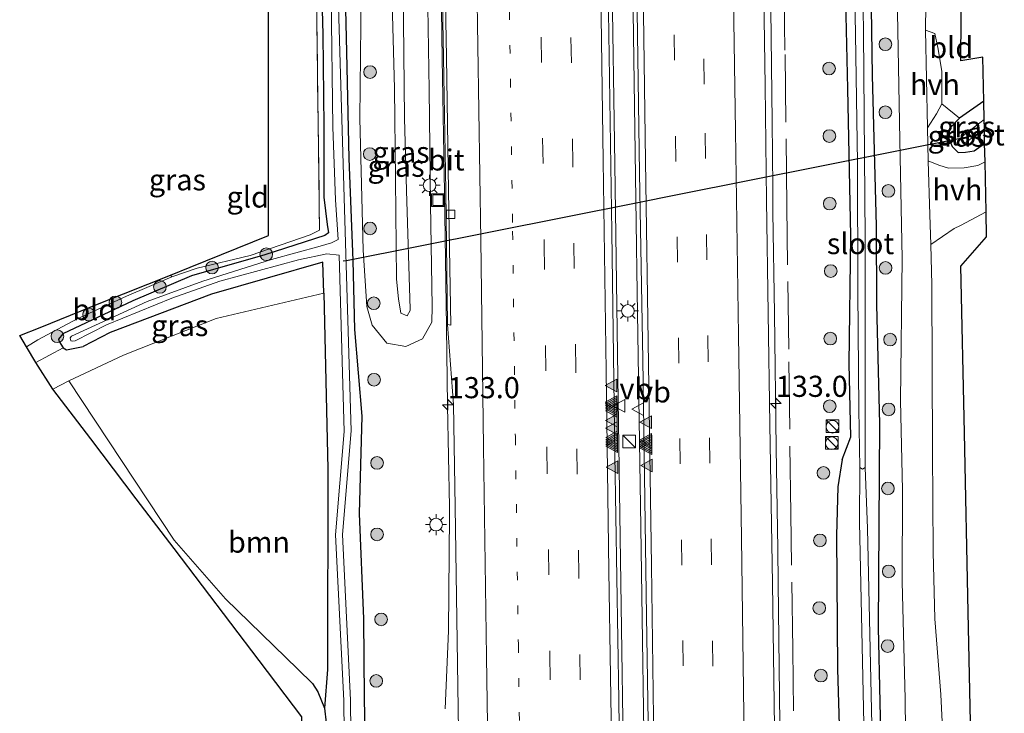
# Model space of a CAD drawing. Units: metres. Extents: x 152434 to 154845, y 393749 to 400001.
# Drawn here: x 152797 to 152914, y 397578 to 397660 of the extents above; entities that cross this region are included whole.
import ezdxf
from ezdxf.enums import TextEntityAlignment as Align

# ---------------------------------------------------------------- set-up
doc = ezdxf.new("R2010")
doc.units = ezdxf.units.M
for name, pattern in [('IE-TERREINAFSCHEIDING', [10, 8, -2]), ('VW-1-3_STREEP', [4, 1, -3]), ('VW-3-9_STREEP', [12, 3, -9])]:
    doc.linetypes.add(name, pattern=pattern)
doc.layers.get('0').update_dxf_attribs({"lineweight": 25})
for name, color, linetype, lineweight in [('B-ME-AM-KILOMETR-S-B1', 7, 'Continuous', 18), ('B-ME-BV-GELEIDECONSTRUCTIE-GELEIDERAIL-L-B1', 213, 'BV-GELEIDERAIL', 18), ('B-ME-GR-BOOM-GV-B6', 93, 'Continuous', 18), ('B-ME-GR-BOOM-S-B1', 93, 'Continuous', 18), ('B-ME-GW-KRUINLIJN-L-B1', 93, 'Continuous', 18), ('B-ME-GW-TEENLIJN-L-B1', 93, 'Continuous', 18), ('B-ME-IE-GRASLAND-GV-B6', 93, 'Continuous', 18), ('B-ME-IE-GRONDWERKLIJN-GROND_INGERICHT-GV-B6', 253, 'Continuous', 18), ('B-ME-IE-INRICHTINGSELEMENT-S-B1', 253, 'Continuous', 18), ('B-ME-IE-MEUBILAIR_WEGMEUBILAIR-LICHTMAST-S-B1', 8, 'Continuous', 18), ('B-ME-IE-TERREINAFSCHEIDING-RASTERHEKWERK-L-B1', 8, 'IE-TERREINAFSCHEIDING', 18), ('B-ME-OG-WATER-GV-B6', 153, 'Continuous', 18), ('B-ME-VH-VERH_SOORT-BITUMEN-GV-B6', 8, 'IE-TERREINAFSCHEIDING-NATUURLIJK-HOUTWAL', 18), ('B-ME-VH-VERH_SOORT-HALF_VERHARDING-GV-B6', 8, 'IE-TERREINAFSCHEIDING-NATUURLIJK-HOUTWAL', 18), ('B-ME-VV-KOLK-S-B1', 8, 'Continuous', 18), ('B-ME-VW-MARKERING-13STREEP-045-L-B1', 255, 'VW-1-3_STREEP', 18), ('B-ME-VW-MARKERING-39STREEP-015-L-B1', 255, 'VW-3-9_STREEP', 18), ('B-ME-VW-MARKERING-STREEP-015-L-B1', 7, 'Continuous', 18), ('B-ME-VW-MARKERING-VLAKMARK-S-B1', 7, 'Continuous', 18), ('B-ME-VW-MEUBILAIR_WEGMEUBILAIR-VERKEERSBORD-S-B1', 8, 'Continuous', 18)]:
    doc.layers.add(name, color=color, linetype=linetype, lineweight=lineweight)
for name, color, linetype in [('B-ME-GW-INSTEEKWATERGANG-L-B1', 10, 'Continuous'), ('B-ME-KG-KADASTRAAL-OPNAMEDTMGRENS-L-B1', 10, 'Continuous'), ('B-ME-KW-DUIKER-L-B1', 10, 'Continuous')]:
    doc.layers.add(name, color=color, linetype=linetype)
doc.styles.add('NLCS-ISO', font='NLCS-ISO.TTF')
doc.linetypes.add('BV-GELEIDERAIL', pattern='A,10,-3,[108,NLCS.SHX,S=1,R=0,X=0,Y=0],-3', length=16)
doc.linetypes.add('IE-TERREINAFSCHEIDING-NATUURLIJK-HOUTWAL', pattern='A,7,-1.5,[67,NLCS.SHX,S=0.75,R=45,X=0,Y=0],-1.5,7,-1.5,[70,NLCS.SHX,S=0.75,R=0,X=0,Y=0],-1.5', length=20)

# ---------------------------------------------------------------- blocks, each defined once
blk = doc.blocks.new('hecto')
for p, q in [((0, 0.625), (-0.625, 0)), ((0, -0.625), (0, 0.625)), ((-0.625, 0), (0.625, 0)), ((0.625, 0), (0, -0.625))]:
    blk.add_line(p, q)
blk = doc.blocks.new('verfsymbol')
for color in [252, 253]:
    blk.add_hatch(color=color).paths.add_polyline_path([(0.75, -0.625), (0, 0.75), (-0.75, -0.625)])
blk.add_lwpolyline([(0.75, -0.625), (0, 0.75), (-0.75, -0.625)], close=True)
blk = doc.blocks.new('boom')
h = blk.add_hatch(color=256)
edge = h.paths.add_edge_path()
edge.add_arc((0, 0), 0.75, 0, 360)
blk.add_circle((0, 0), 0.75)
blk = doc.blocks.new('kast')
blk.add_line((-0.75, -0.75), (0.75, 0.75))
blk.add_lwpolyline([(-0.75, 0.75), (0.75, 0.75), (0.75, -0.75), (-0.75, -0.75)], close=True)
blk = doc.blocks.new('dtb')
blk.add_circle((0, 0), 0.75)
blk = doc.blocks.new('lantaarnpaal')
for p, q in [((0, 0.75), (0, 1.25)), ((-0.75, 0), (-1.25, 0)), ((-0.88, 0.88), (-0.53, 0.53)), ((0.53, 0.53), (0.88, 0.88)), ((0.75, 0), (1.25, 0)), ((-0.53, -0.53), (-0.88, -0.88)), ((0, -0.75), (0, -1.25)), ((0.53, -0.53), (0.88, -0.88))]:
    blk.add_line(p, q)
blk.add_circle((0, 0), 0.75)
blk = doc.blocks.new('kolk')
blk.add_lwpolyline([(-0.5, -0.5), (0.5, -0.5), (0.5, 0.5), (-0.5, 0.5)], close=True)
blk = doc.blocks.new('put')
for p, q in [((0.75, 0.75), (-0.75, 0.75)), ((-0.75, 0.75), (-0.75, -0.75)), ((0.75, -0.75), (0.75, 0.75)), ((-0.75, -0.75), (0.75, -0.75))]:
    blk.add_line(p, q)
blk.add_lwpolyline([(-0.625, 0.625), (0.625, 0.625), (0.625, -0.625), (-0.625, -0.625)], close=True)
blk = doc.blocks.new('verkeersbord')
for p, q in [((0, 0.75), (-0.75, -0.625)), ((0.75, -0.625), (0, 0.75)), ((-0.75, -0.625), (0.75, -0.625))]:
    blk.add_line(p, q)

msp = doc.modelspace()

# ---------------------------------------------------------------- linework, layer by layer
at = {"layer": 'B-ME-BV-GELEIDECONSTRUCTIE-GELEIDERAIL-L-B1'}
for points in [[(152892.5597, 397297.2657, 10.5254), (152891.731, 397321.826, 10.528), (152891.049, 397349.797, 10.541), (152890.41, 397381.72, 10.547), (152890.2781, 397390.7557, 10.5486), (152890.2203, 397394.7165, 10.5493), (152890.001, 397409.743, 10.552), (152889.499, 397437.738, 10.547), (152889.064, 397465.671, 10.557), (152888.636, 397493.661, 10.592), (152888.286, 397517.641, 10.548), (152887.733, 397549.641, 10.536), (152887.419, 397573.617, 10.552), (152887.149, 397593.618, 10.54), (152887.1115, 397597.6126, 10.5251), (152886.94, 397609.5642, 10.5336), (152886.7489, 397625.5549, 10.5285), (152886.5464, 397637.5637, 10.5426), (152886.5184, 397640.4115, 10.5344), (152886.4795, 397644.3737, 10.5231), (152886.4413, 397648.2615, 10.5119), (152886.2838, 397661.5895, 10.518), (152886.1935, 397668.5271, 10.5221)], [(152876.391, 397295.509, 10.801), (152876.325, 397297.146, 10.805), (152875.938, 397311.016, 10.901), (152875.31, 397333.939, 10.887), (152874.617, 397361.284, 10.887), (152874.114, 397385.224, 10.901), (152873.688, 397411.391, 10.914), (152873.297, 397436.621, 10.942), (152872.961, 397458.104, 10.846), (152872.587, 397483.731, 10.832), (152872.27, 397504.27, 10.887), (152871.964, 397526.536, 10.873), (152871.913, 397529.72, 10.874), (152871.411, 397564.724, 10.914), (152871.404, 397565.235, 10.915), (152870.886, 397600.231, 10.969), (152870.422, 397630.668, 10.914), (152870.38, 397633.517, 10.906), (152869.895, 397666.842, 10.81)], [(152874.533, 397295.307, 10.627), (152874.46, 397296.944, 10.627), (152873.846, 397312.264, 10.599), (152873.266, 397326.356, 10.64), (152872.865, 397337.935, 10.627), (152872.404, 397350.98, 10.681), (152872.13, 397364.202, 10.722), (152871.751, 397381.856, 10.695), (152871.454, 397400.389, 10.722), (152871.062, 397423.402, 10.749), (152870.725, 397446.058, 10.763), (152870.386, 397467.369, 10.749), (152870.084, 397490.439, 10.736), (152869.693, 397515.097, 10.749), (152869.242, 397545.853, 10.749), (152868.894, 397569.361, 10.763), (152868.526, 397593.642, 10.777), (152868.182, 397618.005, 10.79), (152867.792, 397643.248, 10.818), (152867.456, 397666.59, 10.818)], [(152847.684, 397578.678, 9.54), (152848.082, 397587.947, 9.907), (152848.209, 397601.6552, 10.4074), (152848.218, 397602.629, 10.443), (152847.983, 397614.632, 10.454), (152847.876, 397623.905, 10.427), (152847.631, 397639.908, 10.471), (152847.361, 397655.718, 10.477), (152847.2125, 397664.4976, 10.4814)]]:
    msp.add_polyline3d(points, dxfattribs=at)
at = {"layer": 'B-ME-GR-BOOM-GV-B6'}
msp.add_polyline3d([(152833.753, 397583.345, 9.561), (152833.403, 397578.758, 9.91), (152832.627, 397580.716, 9.855), (152831.988, 397581.676, 9.855), (152830.24, 397583.405, 9.855), (152821.654, 397591.715, 9.585), (152815.599, 397598.686, 9.567), (152803.105, 397617.562, 9.327), (152809.569, 397620.606, 9.31), (152820.581, 397624.931, 9.31), (152833.307, 397627.939, 9.3), (152833.787, 397607.117, 9.307), (152833.753, 397583.345, 9.561)], dxfattribs=at)
at = {"layer": 'B-ME-GW-INSTEEKWATERGANG-L-B1'}
for p, q in [((152911.528, 397650.711, 9.527), (152908.668, 397648.665, 9.527)), ((152801.978, 397622.212, 9.323), (152802.42, 397621.474, 9.252)), ((152833.753, 397583.345, 9.561), (152833.403, 397578.758, 9.91))]:
    msp.add_line(p, q, dxfattribs=at)
for points in [[(152894.7376, 397608.2335, 9.3655), (152895.7659, 397610.9272, 9.2284), (152895.5805, 397619.5801, 9.1964), (152895.761, 397634.7246, 9.0245), (152895.4379, 397652.1412, 9.0655), (152895.0584, 397667.8466, 9.1306), (152895.02, 397669.4396, 9.1373)], [(152904.096, 397378.122, 9.593), (152903.936, 397379.842, 9.64), (152902.916, 397389.949, 9.64), (152901.729, 397406.87, 9.818), (152901.381, 397420.938, 9.913), (152901.124, 397436.249, 9.981), (152901.339, 397451.721, 9.818), (152901.09, 397466.654, 9.804), (152900.802, 397484.049, 9.818), (152900.681, 397497.318, 9.79), (152900.665, 397509.746, 9.804), (152900.669, 397522.127, 9.831), (152900.315, 397535.357, 9.886), (152900.113, 397546.104, 9.899), (152899.466, 397570.64, 9.667), (152899.068, 397588.324, 9.695), (152899.207, 397612.453, 9.681), (152898.84, 397626.551, 9.777), (152898.799, 397635.923, 9.654), (152898.357, 397653.729, 9.217), (152898.104, 397669.758, 9.24)], [(152838.326, 397569.127, 9.2), (152838.157, 397580.004, 9.187), (152838.071, 397589.356, 9.268), (152837.541, 397601.855, 9.309), (152837.874, 397613.37, 9.214), (152836.994, 397623.65, 9.159), (152836.796, 397631.805, 9.118), (152836.325, 397643.899, 9.146), (152836.053, 397656.504, 9.159), (152835.886, 397663.327, 9.136)], [(152833.093, 397663.038, 9.334), (152833.225, 397658.578, 9.268), (152833.313, 397647.708, 9.296), (152833.331, 397639.313, 9.323), (152833.734, 397636.098, 9.091), (152833.869, 397635.116, 9.091), (152833.461, 397634.789, 9.091), (152826.353, 397632.472, 9.091), (152817.646, 397630.019, 9.05), (152810.673, 397627.021, 9.105), (152802.386, 397623.141, 9.323), (152801.869, 397622.501, 9.323), (152801.978, 397622.212, 9.323)], [(152908.668, 397648.665, 9.527), (152907.484, 397647.449, 9.527), (152907.404, 397646.255, 9.527), (152907.773, 397645.313, 9.527), (152908.51, 397644.616, 9.527), (152909.377, 397644.645, 9.486), (152910.385, 397644.83, 9.568), (152911.63, 397645.698, 9.551)], [(152833.307, 397627.939, 9.3), (152833.222, 397631.63, 9.17), (152819.995, 397627.844, 9.243), (152807.994, 397623.304, 9.25), (152804.807, 397621.631, 9.252)], [(152833.307, 397627.939, 9.3), (152833.787, 397607.117, 9.307), (152833.753, 397583.345, 9.561)], [(152802.42, 397621.474, 9.252), (152802.825, 397621.232, 9.252), (152804.807, 397621.631, 9.252)], [(152894.7376, 397608.2335, 9.3655), (152894.236, 397604.983, 9.441), (152894.094, 397599.215, 9.427), (152894.214, 397583.377, 9.441), (152894.912, 397559.471, 9.39), (152895.902, 397550.285, 9.337), (152896.67, 397538.047, 9.353), (152896.91, 397520.358, 9.376), (152897.588, 397491.549, 9.425), (152898.018, 397465.992, 9.432), (152897.646, 397437.038, 9.535), (152897.85, 397409.788, 9.494), (152899.008, 397380.949, 9.321), (152900.073, 397349.159, 9.28), (152903.308, 397316.835, 9.016), (152903.7382, 397298.4805, 9.0504)], [(152830.24, 397583.405, 9.855), (152831.988, 397581.676, 9.855), (152832.627, 397580.716, 9.855), (152833.403, 397578.758, 9.91)], [(152833.403, 397578.758, 9.91), (152833.616, 397577.041, 9.91), (152833.99, 397566.913, 9.978), (152834.369, 397552.849, 9.992), (152834.692, 397541.561, 10.006), (152834.753, 397530.056, 10.006), (152834.992, 397517.02, 9.965), (152835.135, 397503.088, 9.937), (152835.378, 397492.709, 9.937), (152835.48, 397482.014, 9.965), (152835.662, 397469.21, 9.937), (152835.801, 397456.369, 9.814), (152836.078, 397444.617, 9.787), (152836.393, 397431.906, 9.773), (152836.82, 397419.332, 9.705), (152836.542, 397411.492, 9.678), (152836.751, 397408.936, 9.573)]]:
    msp.add_polyline3d(points, dxfattribs=at)
at = {"layer": 'B-ME-GW-KRUINLIJN-L-B1'}
for points in [[(152842.1882, 397627.2899, 11.647), (152841.939, 397629.587, 11.619), (152841.824, 397641.45, 11.619), (152841.684, 397652.204, 11.592), (152841.402, 397663.897, 11.605)], [(152842.74, 397664.036, 11.688), (152842.894, 397648.679, 11.688), (152843.121, 397640.098, 11.718)], [(152843.121, 397640.098, 11.718), (152843.547, 397626.065, 11.343), (152843.555, 397625.879, 11.331), (152843.183, 397625.25, 11.266), (152842.444, 397625.559, 11.372), (152842.1882, 397627.2899, 11.647)]]:
    msp.add_polyline3d(points, dxfattribs=at)
at = {"layer": 'B-ME-GW-TEENLIJN-L-B1'}
for points in [[(152837.761, 397663.521, 9.28), (152837.585, 397648.64, 9.231), (152837.968, 397633.041, 9.34), (152838.422, 397626.353, 9.34), (152839.065, 397624.16, 9.34), (152840.79, 397622.035, 9.375)], [(152845.6108, 397664.3321, 9.6522), (152845.802, 397652.044, 9.594), (152845.964, 397638.498, 9.658), (152846.182, 397626.37, 9.671), (152846.128, 397624.501, 9.663), (152845.021, 397622.523, 9.58), (152843.054, 397621.639, 9.508), (152840.79, 397622.035, 9.375)]]:
    msp.add_polyline3d(points, dxfattribs=at)
at = {"layer": 'B-ME-IE-GRASLAND-GV-B6'}
for points in [[(152886.758, 397573.692, 9.826), (152886.474, 397593.547, 9.804), (152886.172, 397612.392, 9.796), (152885.981, 397625.59, 9.8), (152885.788, 397638.908, 9.777), (152885.607, 397652.503, 9.772), (152885.375, 397668.4425, 9.7634), (152895.02, 397669.4396, 9.1373), (152895.0584, 397667.8466, 9.1306), (152895.4379, 397652.1412, 9.0655), (152895.761, 397634.7246, 9.0245), (152895.5805, 397619.5801, 9.1964), (152895.7659, 397610.9272, 9.2284), (152894.7376, 397608.2335, 9.3655), (152894.236, 397604.983, 9.441), (152894.094, 397599.215, 9.427), (152894.214, 397583.377, 9.441), (152894.912, 397559.471, 9.39)], [(152894.912, 397559.471, 9.39), (152894.214, 397583.377, 9.441), (152894.094, 397599.215, 9.427), (152894.236, 397604.983, 9.441), (152894.7376, 397608.2335, 9.3655), (152895.7659, 397610.9272, 9.2284), (152895.5805, 397619.5801, 9.1964), (152895.761, 397634.7246, 9.0245), (152895.4379, 397652.1412, 9.0655), (152895.0584, 397667.8466, 9.1306), (152895.02, 397669.4396, 9.1373), (152896.124, 397669.554, 8.302), (152896.334, 397658.645, 8.302), (152896.552, 397643.409, 8.302), (152896.596, 397628.17, 8.302), (152896.717, 397614.157, 8.302), (152896.827, 397607.274, 8.302), (152896.784, 397600.802, 8.521), (152897.437, 397571.412, 8.562)], [(152898.368, 397571.432, 8.562), (152897.731, 397600.064, 8.522), (152897.491, 397607.281, 8.302), (152897.462, 397634.492, 8.302), (152897.257, 397658.885, 8.302), (152897.123, 397669.657, 8.302), (152898.104, 397669.758, 9.24), (152898.357, 397653.729, 9.217), (152898.799, 397635.923, 9.654), (152898.84, 397626.551, 9.777), (152899.207, 397612.453, 9.681), (152899.068, 397588.324, 9.695), (152899.466, 397570.64, 9.667)], [(152899.466, 397570.64, 9.667), (152899.068, 397588.324, 9.695), (152899.207, 397612.453, 9.681), (152898.84, 397626.551, 9.777), (152898.799, 397635.923, 9.654), (152898.357, 397653.729, 9.217), (152898.104, 397669.758, 9.24), (152901.194, 397670.078, 9.531), (152901.284, 397663.397, 9.531), (152901.565, 397646.064, 9.64), (152901.846, 397632.036, 9.763), (152901.678, 397615.21, 9.872), (152901.883, 397604.589, 9.886), (152901.859, 397593.739, 9.886), (152902.203, 397579.86, 9.886), (152902.377, 397564.888, 9.886)], [(152868.609, 397554.564, 10.032), (152868.293, 397579.705, 10.004), (152867.797, 397608.795, 10.086), (152867.44, 397635.228, 10.059), (152866.979, 397666.541, 10.007), (152870.366, 397666.891, 10.005), (152870.739, 397642.17, 10.018), (152871.128, 397620.073, 10.018), (152871.551, 397589.726, 10.032), (152872.027, 397559.479, 10.127)], [(152847.3418, 397664.511, 9.6328), (152847.513, 397655.885, 9.622), (152847.766, 397640.07, 9.645), (152847.972, 397624.225, 9.653), (152848.68, 397614.736, 9.667), (152848.895, 397602.643, 9.665), (152849.253, 397578.716, 9.666), (152849.409, 397568.138, 9.625)], [(152836.818, 397548.884, 8.127), (152836.501, 397579.733, 8.127), (152835.518, 397599.363, 8.209), (152836.562, 397611.634, 8.236), (152835.942, 397632.615, 8.236), (152835.033, 397663.239, 8.236), (152835.886, 397663.327, 9.136), (152836.053, 397656.504, 9.159), (152836.325, 397643.899, 9.146), (152836.796, 397631.805, 9.118), (152836.994, 397623.65, 9.159), (152837.874, 397613.37, 9.214), (152837.541, 397601.855, 9.309), (152838.071, 397589.356, 9.268), (152838.157, 397580.004, 9.187), (152838.326, 397569.127, 9.2)], [(152838.326, 397569.127, 9.2), (152838.157, 397580.004, 9.187), (152838.071, 397589.356, 9.268), (152837.541, 397601.855, 9.309), (152837.874, 397613.37, 9.214), (152836.994, 397623.65, 9.159), (152836.796, 397631.805, 9.118), (152836.325, 397643.899, 9.146), (152836.053, 397656.504, 9.159), (152835.886, 397663.327, 9.136)], [(152845.6108, 397664.3321, 9.6522), (152845.802, 397652.044, 9.594), (152845.964, 397638.498, 9.658), (152846.182, 397626.37, 9.671), (152846.128, 397624.501, 9.663), (152845.021, 397622.523, 9.58), (152843.054, 397621.639, 9.508), (152840.79, 397622.035, 9.375), (152839.065, 397624.16, 9.34), (152838.422, 397626.353, 9.34), (152837.968, 397633.041, 9.34), (152837.585, 397648.64, 9.231), (152837.761, 397663.521, 9.28)], [(152837.761, 397663.521, 9.28), (152837.585, 397648.64, 9.231), (152837.968, 397633.041, 9.34), (152838.422, 397626.353, 9.34), (152839.065, 397624.16, 9.34), (152840.79, 397622.035, 9.375), (152843.054, 397621.639, 9.508), (152845.021, 397622.523, 9.58), (152846.128, 397624.501, 9.663), (152846.182, 397626.37, 9.671), (152845.964, 397638.498, 9.658), (152845.802, 397652.044, 9.594), (152845.6108, 397664.3321, 9.6522)], [(152842.74, 397664.036, 11.688), (152842.894, 397648.679, 11.688), (152843.121, 397640.098, 11.718), (152843.547, 397626.065, 11.343), (152843.555, 397625.879, 11.331), (152843.183, 397625.25, 11.266), (152842.444, 397625.559, 11.372), (152842.1882, 397627.2899, 11.647), (152841.939, 397629.587, 11.619), (152841.824, 397641.45, 11.619), (152841.684, 397652.204, 11.592), (152841.402, 397663.897, 11.605), (152842.74, 397664.036, 11.688)], [(152841.402, 397663.897, 11.605), (152841.684, 397652.204, 11.592), (152841.824, 397641.45, 11.619), (152841.939, 397629.587, 11.619), (152842.1882, 397627.2899, 11.647), (152842.444, 397625.559, 11.372), (152843.183, 397625.25, 11.266), (152843.555, 397625.879, 11.331), (152843.547, 397626.065, 11.343), (152843.121, 397640.098, 11.718), (152842.894, 397648.679, 11.688), (152842.74, 397664.036, 11.688)], [(152801.978, 397622.212, 9.323), (152802.42, 397621.474, 9.252), (152799.208, 397619.72, 9.252), (152798.082, 397621.595, 9.268), (152799.442, 397622.419, 9.268), (152804.111, 397624.92, 9.255), (152809.935, 397627.575, 9.227), (152815.304, 397629.882, 9.323), (152818.297, 397630.894, 9.323), (152824.604, 397632.414, 9.323), (152831.7, 397634.84, 9.323), (152832.809, 397635.416, 9.323), (152832.662, 397648.034, 9.364), (152832.437, 397662.97, 9.364)], [(152833.093, 397663.038, 9.334), (152833.225, 397658.578, 9.268), (152833.313, 397647.708, 9.296), (152833.331, 397639.313, 9.323), (152833.734, 397636.098, 9.091), (152833.869, 397635.116, 9.091), (152833.461, 397634.789, 9.091), (152826.353, 397632.472, 9.091), (152817.646, 397630.019, 9.05), (152810.673, 397627.021, 9.105), (152802.386, 397623.141, 9.323), (152801.869, 397622.501, 9.323), (152801.978, 397622.212, 9.323)], [(152833.616, 397577.041, 9.91), (152833.403, 397578.758, 9.91), (152833.753, 397583.345, 9.561), (152833.787, 397607.117, 9.307), (152833.307, 397627.939, 9.3), (152833.222, 397631.63, 9.17), (152819.995, 397627.844, 9.243), (152807.994, 397623.304, 9.25), (152804.807, 397621.631, 9.252), (152802.825, 397621.232, 9.252), (152802.42, 397621.474, 9.252), (152801.978, 397622.212, 9.323), (152801.869, 397622.501, 9.323), (152802.386, 397623.141, 9.323), (152810.673, 397627.021, 9.105), (152817.646, 397630.019, 9.05), (152826.353, 397632.472, 9.091), (152833.461, 397634.789, 9.091), (152833.869, 397635.116, 9.091), (152833.734, 397636.098, 9.091), (152833.331, 397639.313, 9.323), (152833.313, 397647.708, 9.296), (152833.225, 397658.578, 9.268), (152833.093, 397663.038, 9.334)], [(152834.193, 397663.152, 8.236), (152834.38, 397647.62, 8.236), (152834.698, 397638.988, 8.236), (152835.009, 397634.322, 8.236)], [(152911.572, 397648.543, 8.262), (152908.995, 397646.566, 8.262), (152908.832, 397646.169, 8.262), (152908.91, 397645.877, 8.262), (152909.187, 397645.795, 8.262), (152909.452, 397645.839, 8.262), (152911.595, 397647.408, 8.262), (152911.63, 397645.698, 9.551), (152910.385, 397644.83, 9.568), (152909.377, 397644.645, 9.486), (152908.51, 397644.616, 9.527), (152907.773, 397645.313, 9.527), (152907.404, 397646.255, 9.527), (152907.484, 397647.449, 9.527), (152908.668, 397648.665, 9.527), (152911.528, 397650.711, 9.527), (152911.572, 397648.543, 8.262)], [(152908.668, 397648.665, 9.527), (152907.484, 397647.449, 9.527), (152907.404, 397646.255, 9.527), (152907.773, 397645.313, 9.527), (152908.51, 397644.616, 9.527), (152909.377, 397644.645, 9.486), (152910.385, 397644.83, 9.568), (152911.63, 397645.698, 9.551), (152911.675, 397643.49, 9.615), (152910.842, 397643.061, 9.615), (152909.21, 397642.794, 9.656), (152907.368, 397642.74, 9.744), (152906.222, 397643.109, 9.744), (152904.958, 397643.617, 9.724), (152904.843, 397647.55, 9.708), (152905.92, 397649.182, 9.777), (152906.553, 397650.372, 9.763), (152908.668, 397648.665, 9.527)], [(152835.009, 397634.322, 8.236), (152834.249, 397633.92, 8.236), (152832.883, 397633.523, 8.236), (152827.135, 397631.951, 8.236), (152818.996, 397629.368, 8.236), (152812.388, 397626.962, 8.236), (152803.429, 397622.853, 8.236), (152803.277, 397622.647, 8.236), (152803.344, 397622.306, 8.236), (152803.554, 397622.265, 8.236), (152803.851, 397622.296, 8.236), (152807.59, 397624.178, 8.236), (152815.333, 397627.368, 8.236), (152821.021, 397629.36, 8.236), (152830.32, 397631.892, 8.236), (152833.693, 397632.596, 8.236), (152835.13, 397632.464, 8.236), (152835.747, 397611.563, 8.236), (152834.703, 397599.293, 8.209), (152835.686, 397579.663, 8.127), (152836.004, 397548.814, 8.127)], [(152833.307, 397627.939, 9.3), (152820.581, 397624.931, 9.31), (152809.569, 397620.606, 9.31), (152803.105, 397617.562, 9.327), (152801.222, 397616.584, 9.337), (152799.208, 397619.72, 9.252), (152802.42, 397621.474, 9.252), (152802.825, 397621.232, 9.252), (152804.807, 397621.631, 9.252), (152807.994, 397623.304, 9.25), (152819.995, 397627.844, 9.243), (152833.222, 397631.63, 9.17), (152833.307, 397627.939, 9.3)]]:
    msp.add_polyline3d(points, dxfattribs=at)
at = {"layer": 'B-ME-IE-GRONDWERKLIJN-GROND_INGERICHT-GV-B6'}
for points in [[(152911.528, 397650.711, 9.527), (152908.668, 397648.665, 9.527), (152906.553, 397650.372, 9.763), (152906.555, 397654.246, 9.763), (152906.07, 397657.041, 9.763), (152905.737, 397658.698, 9.763), (152904.616, 397659.115, 9.748), (152904.609, 397659.513, 9.749), (152904.809, 397670.451, 9.724), (152908.909, 397670.875, 9.665), (152908.817, 397655.461, 9.665), (152911.422, 397655.895, 9.665), (152911.528, 397650.711, 9.527)], [(152815.304, 397629.882, 9.323), (152815.14, 397630.095, 9.323), (152817.481, 397631.036, 9.288), (152826.763, 397634.764, 9.317), (152826.763, 397648.809, 9.391), (152826.763, 397662.384, 9.502), (152832.437, 397662.97, 9.364), (152832.662, 397648.034, 9.364), (152832.809, 397635.416, 9.323), (152831.7, 397634.84, 9.323), (152824.604, 397632.414, 9.323), (152818.297, 397630.894, 9.323), (152815.304, 397629.882, 9.323)], [(152906.889, 397571.472, 9.927), (152906.439, 397580.374, 9.968), (152905.725, 397589.375, 9.995), (152905.551, 397597.31, 10.009), (152905.471, 397609.288, 9.927), (152905.374, 397628.917, 9.749), (152905.24, 397633.731, 9.749), (152908.007, 397635.603, 9.711), (152908.779, 397635.949, 9.711), (152911.795, 397637.599, 9.681), (152911.856, 397634.628, 9.681), (152908.817, 397631.156, 9.681), (152909.238, 397611.401, 9.931), (152909.691, 397590.141, 10.049), (152910.128, 397569.638, 10.005)], [(152815.304, 397629.882, 9.323), (152809.935, 397627.575, 9.227), (152804.111, 397624.92, 9.255), (152799.442, 397622.419, 9.268), (152798.082, 397621.595, 9.268), (152797.285, 397622.923, 9.264), (152799.704, 397623.895, 9.264), (152806.897, 397626.784, 9.264), (152815.14, 397630.095, 9.323), (152815.304, 397629.882, 9.323)], [(152830.718, 397577.76, 9.896), (152825.651, 397584.43, 9.896), (152815.578, 397597.688, 9.528), (152811.105, 397603.576, 9.455), (152805.696, 397610.696, 9.337), (152801.222, 397616.584, 9.337), (152803.105, 397617.562, 9.327), (152815.599, 397598.686, 9.567), (152821.654, 397591.715, 9.585)], [(152821.654, 397591.715, 9.585), (152830.24, 397583.405, 9.855), (152831.988, 397581.676, 9.855), (152832.627, 397580.716, 9.855), (152833.403, 397578.758, 9.91), (152833.616, 397577.041, 9.91)]]:
    msp.add_polyline3d(points, dxfattribs=at)
at = {"layer": 'B-ME-IE-TERREINAFSCHEIDING-RASTERHEKWERK-L-B1'}
for p, q in [((152815.304, 397629.882, 9.323), (152815.14, 397630.095, 9.323)), ((152799.208, 397619.72, 9.252), (152802.42, 397621.474, 9.252))]:
    msp.add_line(p, q, dxfattribs=at)
for points in [[(152894.2753, 397297.4521, 9.6375), (152893.7411, 397311.766, 9.6398), (152893.1994, 397331.5614, 9.658), (152892.7424, 397350.0614, 9.6607), (152892.3094, 397370.5661, 9.6414), (152891.9494, 397388.4444, 9.7203), (152891.6438, 397406.3071, 9.6959), (152891.2361, 397426.0809, 9.6834), (152890.9091, 397443.9135, 9.7149), (152890.712, 397461.5826, 9.7239), (152890.5475, 397474.6518, 9.753), (152891.6393, 397482.446, 9.6904), (152890.3529, 397490.4099, 9.735), (152890.0978, 397503.745, 9.7555), (152889.9488, 397517.2606, 9.7069), (152889.6914, 397532.648, 9.7421), (152889.4161, 397549.9205, 9.735), (152889.1069, 397568.47, 9.6791), (152888.8825, 397585.7165, 9.7855), (152888.6638, 397601.8261, 9.7286), (152888.415, 397621.3224, 9.667), (152888.1974, 397638.2296, 9.6325), (152887.9713, 397656.7388, 9.664), (152887.8121, 397668.6944, 9.6547)], [(152832.437, 397662.97, 9.364), (152832.662, 397648.034, 9.364), (152832.809, 397635.416, 9.323), (152831.7, 397634.84, 9.323), (152824.604, 397632.414, 9.323), (152818.297, 397630.894, 9.323), (152815.304, 397629.882, 9.323)]]:
    msp.add_polyline3d(points, dxfattribs=at)
at = {"layer": 'B-ME-KG-KADASTRAAL-OPNAMEDTMGRENS-L-B1'}
for p, q in [((152911.572, 397648.543, 8.262), (152911.528, 397650.711, 9.527)), ((152911.595, 397647.408, 8.262), (152911.572, 397648.543, 8.262)), ((152911.63, 397645.698, 9.551), (152911.595, 397647.408, 8.262)), ((152911.675, 397643.49, 9.615), (152911.63, 397645.698, 9.551)), ((152911.795, 397637.599, 9.681), (152911.675, 397643.49, 9.615)), ((152799.208, 397619.72, 9.252), (152798.082, 397621.595, 9.268)), ((152801.222, 397616.584, 9.337), (152799.208, 397619.72, 9.252))]:
    msp.add_line(p, q, dxfattribs=at)
for points in [[(152911.528, 397650.711, 9.527), (152911.422, 397655.895, 9.665), (152908.817, 397655.461, 9.665), (152908.909, 397670.875, 9.665)], [(152815.14, 397630.095, 9.323), (152817.481, 397631.036, 9.288), (152826.763, 397634.764, 9.317), (152826.763, 397648.809, 9.391), (152826.763, 397662.384, 9.502)], [(152913.677, 397403.068, 9.991), (152913.613, 397406.083, 10.093), (152913.168, 397426.956, 10.24), (152912.622, 397452.573, 10.255), (152912.115, 397476.363, 10.078), (152911.524, 397504.125, 10.019), (152911.037, 397526.973, 10.019), (152910.608, 397547.12, 10.019), (152910.128, 397569.638, 10.005), (152909.691, 397590.141, 10.049), (152909.238, 397611.401, 9.931), (152908.817, 397631.156, 9.681), (152911.856, 397634.628, 9.681), (152911.795, 397637.599, 9.681)], [(152798.082, 397621.595, 9.268), (152797.285, 397622.923, 9.264), (152799.704, 397623.895, 9.264), (152806.897, 397626.784, 9.264), (152815.14, 397630.095, 9.323)], [(152820.883, 397416.258, 9.763), (152820.187, 397419.307, 9.808), (152819.471, 397422.44, 9.911), (152823.584, 397421.714, 9.911), (152830.718, 397420.456, 9.911), (152830.718, 397433.314, 10.087), (152830.718, 397451.243, 10.116), (152830.718, 397468.18, 10.116), (152830.718, 397484.854, 10.087), (152830.718, 397503.073, 10.072), (152830.718, 397522.869, 10.131), (152830.718, 397542.321, 10.116), (152830.718, 397560.527, 9.999), (152830.718, 397577.76, 9.896), (152825.651, 397584.43, 9.896), (152815.578, 397597.688, 9.528), (152811.105, 397603.576, 9.455), (152805.696, 397610.696, 9.337), (152801.222, 397616.584, 9.337)]]:
    msp.add_polyline3d(points, dxfattribs=at)
at = {"layer": 'B-ME-KW-DUIKER-L-B1'}
msp.add_polyline3d([(152909.57, 397646.434, 8.262), (152875.243, 397639.604, 8.25), (152870.339, 397638.628, 8.248), (152836.012, 397631.797, 8.236), (152835.967, 397631.788, 8.236), (152835.613, 397631.751, 8.236)], dxfattribs=at)
at = {"layer": 'B-ME-OG-WATER-GV-B6'}
for points in [[(152897.491, 397607.281, 8.302), (152897.165, 397607.073, 8.302), (152896.827, 397607.274, 8.302), (152896.717, 397614.157, 8.302), (152896.596, 397628.17, 8.302), (152896.552, 397643.409, 8.302), (152896.334, 397658.645, 8.302), (152896.124, 397669.554, 8.302), (152897.123, 397669.657, 8.302), (152897.257, 397658.885, 8.302), (152897.462, 397634.492, 8.302), (152897.491, 397607.281, 8.302)], [(152835.033, 397663.239, 8.236), (152835.942, 397632.615, 8.236), (152836.562, 397611.634, 8.236), (152835.518, 397599.363, 8.209), (152836.501, 397579.733, 8.127), (152836.818, 397548.884, 8.127)], [(152836.004, 397548.814, 8.127), (152835.686, 397579.663, 8.127), (152834.703, 397599.293, 8.209), (152835.747, 397611.563, 8.236), (152835.13, 397632.464, 8.236), (152833.693, 397632.596, 8.236), (152830.32, 397631.892, 8.236), (152821.021, 397629.36, 8.236), (152815.333, 397627.368, 8.236), (152807.59, 397624.178, 8.236), (152803.851, 397622.296, 8.236), (152803.554, 397622.265, 8.236), (152803.344, 397622.306, 8.236), (152803.277, 397622.647, 8.236), (152803.429, 397622.853, 8.236), (152812.388, 397626.962, 8.236), (152818.996, 397629.368, 8.236), (152827.135, 397631.951, 8.236), (152832.883, 397633.523, 8.236), (152834.249, 397633.92, 8.236), (152835.009, 397634.322, 8.236), (152834.698, 397638.988, 8.236), (152834.38, 397647.62, 8.236), (152834.193, 397663.152, 8.236)], [(152911.595, 397647.408, 8.262), (152909.452, 397645.839, 8.262), (152909.187, 397645.795, 8.262), (152908.91, 397645.877, 8.262), (152908.832, 397646.169, 8.262), (152908.995, 397646.566, 8.262), (152911.572, 397648.543, 8.262), (152911.595, 397647.408, 8.262)], [(152897.437, 397571.412, 8.562), (152896.784, 397600.802, 8.521), (152896.827, 397607.274, 8.302), (152897.165, 397607.073, 8.302), (152897.491, 397607.281, 8.302), (152897.731, 397600.064, 8.522)], [(152897.731, 397600.064, 8.522), (152898.368, 397571.432, 8.562)]]:
    msp.add_polyline3d(points, dxfattribs=at)
at = {"layer": 'B-ME-VH-VERH_SOORT-BITUMEN-GV-B6'}
for points in [[(152902.377, 397564.888, 9.886), (152902.203, 397579.86, 9.886), (152901.859, 397593.739, 9.886), (152901.883, 397604.589, 9.886), (152901.678, 397615.21, 9.872), (152901.846, 397632.036, 9.763), (152901.565, 397646.064, 9.64), (152901.284, 397663.397, 9.531), (152901.194, 397670.078, 9.531), (152904.809, 397670.451, 9.724), (152904.609, 397659.513, 9.749), (152904.616, 397659.115, 9.748)], [(152872.027, 397559.479, 10.127), (152871.551, 397589.726, 10.032), (152871.128, 397620.073, 10.018), (152870.739, 397642.17, 10.018), (152870.366, 397666.891, 10.005), (152871.1077, 397666.9678, 10.2429), (152874.7024, 397667.3396, 10.1549), (152878.2023, 397667.7009, 10.0543), (152881.8043, 397668.0734, 9.9607), (152885.375, 397668.4425, 9.7634), (152885.607, 397652.503, 9.772), (152885.788, 397638.908, 9.777), (152885.981, 397625.59, 9.8), (152886.172, 397612.392, 9.796), (152886.474, 397593.547, 9.804), (152886.758, 397573.692, 9.826)], [(152849.409, 397568.138, 9.625), (152849.253, 397578.716, 9.666), (152848.895, 397602.643, 9.665), (152848.68, 397614.736, 9.667), (152847.972, 397624.225, 9.653), (152848.361, 397624.162, 9.651), (152848.113, 397640.077, 9.674), (152847.863, 397655.905, 9.703), (152847.7096, 397664.549, 9.7094), (152851.475, 397664.9385, 9.8663), (152855.2601, 397665.3301, 9.9626), (152858.9596, 397665.7126, 10.0559), (152862.4994, 397666.0776, 10.1567), (152866.0914, 397666.4488, 10.2473), (152866.979, 397666.541, 10.007), (152867.44, 397635.228, 10.059), (152867.797, 397608.795, 10.086), (152868.293, 397579.705, 10.004), (152868.609, 397554.564, 10.032)], [(152847.972, 397624.225, 9.653), (152847.766, 397640.07, 9.645), (152847.513, 397655.885, 9.622), (152847.3418, 397664.511, 9.6328), (152847.7096, 397664.549, 9.7094), (152847.863, 397655.905, 9.703), (152848.113, 397640.077, 9.674), (152848.361, 397624.162, 9.651), (152847.972, 397624.225, 9.653)], [(152904.616, 397659.115, 9.748), (152904.843, 397647.567, 9.708), (152904.843, 397647.55, 9.708), (152904.958, 397643.617, 9.724), (152905.143, 397637.242, 9.749), (152905.24, 397633.731, 9.749), (152905.374, 397628.917, 9.749), (152905.471, 397609.288, 9.927), (152905.551, 397597.31, 10.009), (152905.725, 397589.375, 9.995), (152906.439, 397580.374, 9.968), (152906.889, 397571.472, 9.927)]]:
    msp.add_polyline3d(points, dxfattribs=at)
at = {"layer": 'B-ME-VH-VERH_SOORT-HALF_VERHARDING-GV-B6'}
for points in [[(152906.553, 397650.372, 9.763), (152905.92, 397649.182, 9.777), (152904.843, 397647.55, 9.708), (152904.843, 397647.567, 9.708), (152904.616, 397659.115, 9.748), (152905.737, 397658.698, 9.763), (152906.07, 397657.041, 9.763), (152906.555, 397654.246, 9.763), (152906.553, 397650.372, 9.763)], [(152911.675, 397643.49, 9.615), (152911.795, 397637.599, 9.681), (152908.779, 397635.949, 9.711), (152908.007, 397635.603, 9.711), (152905.24, 397633.731, 9.749), (152905.143, 397637.242, 9.749), (152904.958, 397643.617, 9.724), (152906.222, 397643.109, 9.744), (152907.368, 397642.74, 9.744), (152909.21, 397642.794, 9.656), (152910.842, 397643.061, 9.615), (152911.675, 397643.49, 9.615)]]:
    msp.add_polyline3d(points, dxfattribs=at)
at = {"layer": 'B-ME-VW-MARKERING-13STREEP-045-L-B1'}
msp.add_polyline3d([(152855.2601, 397665.3301, 9.9626), (152855.702, 397635.284, 9.962), (152856.022, 397610.925, 9.934), (152856.378, 397586.313, 9.927), (152856.716, 397561.468, 9.922), (152857.102, 397536.638, 9.884), (152857.451, 397512.931, 9.855), (152857.832, 397487.005, 9.841), (152858.182, 397463.287, 9.837), (152858.588, 397438.38, 9.833), (152858.959, 397413.564, 9.793), (152859.417, 397388.74, 9.791), (152859.814, 397366.912, 9.755), (152860.41, 397342.141, 9.809), (152861.134, 397317.179, 9.89), (152861.9554, 397293.9408, 9.9848)], dxfattribs=at)
at = {"layer": 'B-ME-VW-MARKERING-39STREEP-015-L-B1'}
for points in [[(152881.2975, 397296.0421, 10.1006), (152880.913, 397306.206, 10.107), (152880.341, 397323.85, 10.109), (152879.885, 397342.299, 10.128), (152879.53, 397359.004, 10.125), (152879.174, 397378.224, 10.139), (152878.849, 397396.206, 10.123), (152878.553, 397414.613, 10.139), (152878.258, 397431.119, 10.136), (152877.969, 397450.502, 10.134), (152877.666, 397468.268, 10.145), (152877.394, 397487.502, 10.129), (152877.137, 397503.296, 10.121), (152876.798, 397523.864, 10.123), (152876.453, 397547.804, 10.131), (152876.073, 397571.776, 10.132), (152875.736, 397595.718, 10.139), (152875.389, 397619.637, 10.143), (152875.053, 397643.551, 10.141), (152874.7024, 397667.3396, 10.1549)], [(152878.2023, 397667.7009, 10.0543), (152878.494, 397646.911, 10.05), (152878.843, 397622.818, 10.059), (152879.207, 397598.763, 10.047), (152879.549, 397574.675, 10.043), (152879.904, 397550.565, 10.041), (152880.258, 397526.471, 10.041), (152880.614, 397505.529, 10.046), (152880.896, 397486.552, 10.044), (152881.184, 397468.096, 10.058), (152881.464, 397450.483, 10.033), (152881.749, 397432.803, 10.042), (152882.037, 397414.487, 10.043), (152882.381, 397395.26, 10.034), (152882.688, 397378.448, 10.044), (152883.034, 397359.916, 10.035), (152883.396, 397342.378, 10.04), (152883.87, 397323.313, 10.027), (152884.432, 397306.309, 10.037), (152884.7875, 397296.4218, 10.0255)], [(152858.9596, 397665.7126, 10.0559), (152859.077, 397658.298, 10.055), (152859.438, 397633.754, 10.047), (152859.757, 397609.558, 10.032), (152860.124, 397585.141, 10.012), (152860.461, 397560.593, 10.01), (152860.831, 397536.374, 9.987), (152861.17, 397511.885, 9.942), (152861.534, 397487.618, 9.935), (152861.885, 397463.297, 9.933), (152862.279, 397438.923, 9.924), (152862.663, 397414.585, 9.888), (152863.115, 397390.263, 9.874), (152863.526, 397365.796, 9.839), (152864.102, 397341.391, 9.852), (152864.797, 397317.09, 9.912), (152865.6045, 397294.3376, 9.9695)], [(152869.1319, 397294.7205, 9.9924), (152868.842, 397302.305, 9.984), (152868.042, 397326.675, 9.967), (152867.381, 397350.993, 9.956), (152866.865, 397375.362, 9.972), (152866.447, 397399.69, 9.981), (152866.034, 397424.05, 10.023), (152865.64, 397448.429, 10.042), (152865.286, 397472.79, 10.052), (152864.904, 397497.146, 10.067), (152864.588, 397521.494, 10.076), (152864.234, 397545.738, 10.082), (152863.881, 397570.147, 10.111), (152863.535, 397594.512, 10.116), (152863.179, 397618.887, 10.126), (152862.83, 397643.249, 10.138), (152862.4994, 397666.0776, 10.1567)]]:
    msp.add_polyline3d(points, dxfattribs=at)
at = {"layer": 'B-ME-VW-MARKERING-STREEP-015-L-B1'}
for points in [[(152888.3743, 397296.8108, 9.9468), (152888.019, 397306.534, 9.953), (152887.481, 397323.649, 9.962), (152886.998, 397342.393, 9.949), (152886.656, 397359.998, 9.948), (152886.313, 397378.502, 9.969), (152885.986, 397395.55, 9.959), (152885.673, 397414.448, 9.954), (152885.362, 397432.808, 9.954), (152885.067, 397450.464, 9.96), (152884.807, 397468.312, 9.941), (152884.47, 397486.672, 9.929), (152884.227, 397505.785, 9.987), (152883.878, 397526.622, 9.959), (152883.517, 397550.864, 9.984), (152883.146, 397575.014, 9.97), (152882.815, 397598.917, 9.961), (152882.458, 397622.97, 9.971), (152882.111, 397647.145, 9.966), (152881.8043, 397668.0734, 9.9607)], [(152877.7293, 397295.6541, 10.1907), (152877.339, 397306.01, 10.206), (152876.786, 397323.346, 10.207), (152876.291, 397342.173, 10.236), (152875.933, 397358.873, 10.209), (152875.589, 397378.102, 10.218), (152875.249, 397396.069, 10.204), (152874.95, 397414.57, 10.227), (152874.672, 397431.013, 10.213), (152874.352, 397450.496, 10.199), (152874.088, 397467.945, 10.218), (152873.788, 397487.569, 10.212), (152873.542, 397503.399, 10.229), (152873.206, 397523.874, 10.227), (152872.864, 397547.741, 10.224), (152872.486, 397571.653, 10.232), (152872.154, 397595.665, 10.25), (152871.785, 397619.547, 10.244), (152871.451, 397643.628, 10.24), (152871.1077, 397666.9678, 10.2429)], [(152872.6995, 397295.1083, 9.9744), (152872.405, 397302.589, 9.971), (152871.626, 397326.925, 9.999), (152870.967, 397351.148, 10.036), (152870.468, 397375.471, 10.067), (152870.035, 397399.691, 10.074), (152869.632, 397424.014, 10.118), (152869.213, 397448.781, 10.139), (152868.876, 397472.674, 10.151), (152868.507, 397497.513, 10.162), (152868.194, 397520.954, 10.161), (152867.836, 397546.288, 10.175), (152867.506, 397570.093, 10.177), (152867.107, 397595.063, 10.195), (152866.793, 397618.739, 10.215), (152866.441, 397643.616, 10.225), (152866.0914, 397666.4488, 10.2473)], [(152858.1345, 397293.5252, 10.0106), (152857.341, 397317.195, 9.889), (152856.624, 397341.195, 9.775), (152856.053, 397366.123, 9.682), (152855.653, 397388.433, 9.697), (152855.208, 397413.964, 9.745), (152854.833, 397437.977, 9.75), (152854.413, 397463.326, 9.729), (152854.051, 397486.809, 9.759), (152853.695, 397512.85, 9.766), (152853.337, 397536.335, 9.804), (152852.965, 397560.842, 9.817), (152852.615, 397584.874, 9.852), (152852.253, 397609.738, 9.855), (152851.935, 397634.273, 9.846), (152851.475, 397664.9385, 9.8663)]]:
    msp.add_polyline3d(points, dxfattribs=at)

# ---------------------------------------------------------------- block references
at = {"layer": 'B-ME-AM-KILOMETR-S-B1', "rotation": 90}
for p in [(152886.8945, 397614.8792, 9.6688), (152848.026, 397614.719, 9.621)]:
    msp.add_blockref('hecto', p, dxfattribs=at)
at = {"layer": 'B-ME-GR-BOOM-S-B1', "rotation": 90}
for p in [(152899.865, 397657.444, 9.827), (152893.196, 397654.566, 9.55), (152838.806, 397654.145, 9.695), (152899.864, 397649.38, 9.827), (152893.24, 397646.566, 9.55), (152838.773, 397644.433, 9.64), (152900.232, 397640.057, 9.786), (152893.271, 397638.566, 9.55), (152838.804, 397635.612, 9.531), (152826.502, 397632.551, 9.227), (152820.074, 397630.987, 9.241), (152893.387, 397630.567, 9.55), (152899.885, 397630.9385, 9.8556), (152813.897, 397628.69, 9.255), (152808.62, 397626.851, 9.227), (152839.249, 397626.757, 9.681), (152805.498, 397625.415, 9.227), (152801.754, 397622.837, 9.227), (152893.335, 397622.567, 9.55), (152900.433, 397622.445, 9.978), (152839.285, 397617.69, 9.352), (152893.2809, 397614.5567, 9.4914), (152900.248, 397614.172, 9.978), (152839.631, 397607.828, 9.338), (152892.5357, 397606.6392, 9.5335), (152900.178, 397604.803, 9.978), (152839.639, 397599.369, 9.338), (152892.1177, 397598.6537, 9.5537), (152900.267, 397594.977, 9.978), (152892.0382, 397590.6265, 9.5969), (152840.119, 397589.284, 9.325), (152900.127, 397586.123, 9.978), (152839.529, 397581.995, 9.325), (152892.236, 397582.6327, 9.5671)]:
    msp.add_blockref('boom', p, dxfattribs=at)
at = {"layer": 'B-ME-IE-INRICHTINGSELEMENT-S-B1', "rotation": 90}
for name, p in [('put', (152846.8488, 397638.9598, 9.666)), ('dtb', (152893.599, 397612.125, 9.437)), ('kast', (152893.5992, 397612.185, 9.437)), ('kast', (152869.502, 397610.355, 10.161)), ('dtb', (152893.508, 397610.172, 9.426)), ('kast', (152893.511, 397610.2319, 9.426))]:
    msp.add_blockref(name, p, dxfattribs=at)
at = {"layer": 'B-ME-IE-MEUBILAIR_WEGMEUBILAIR-LICHTMAST-S-B1', "rotation": 90}
for p in [(152845.858, 397640.7254, 9.6995), (152869.352, 397625.836, 10.161), (152846.6297, 397600.5186, 9.5689)]:
    msp.add_blockref('lantaarnpaal', p, dxfattribs=at)
at = {"layer": 'B-ME-VV-KOLK-S-B1', "rotation": 90}
msp.add_blockref('kolk', (152848.358, 397637.298, 9.659), dxfattribs=at)
at = {"layer": 'B-ME-VW-MARKERING-VLAKMARK-S-B1', "rotation": 90}
for p in [(152867.408, 397617.018, 10.2155), (152867.4275, 397614.8385, 10.232), (152867.428, 397615.0315, 10.233), (152867.434, 397614.4315, 10.2285), (152867.4345, 397614.6245, 10.226), (152867.4365, 397614.0165, 10.2305), (152867.4415, 397614.2295, 10.2265), (152867.457, 397612.8755, 10.222), (152871.523, 397612.662, 10.246), (152867.468, 397611.9335, 10.22), (152867.475, 397610.832, 10.217), (152867.479, 397610.421, 10.219), (152867.484, 397610.6265, 10.2205), (152867.4865, 397610.223, 10.2175), (152867.487, 397610.012, 10.218), (152871.5463, 397610.5749, 10.24), (152871.5593, 397609.9815, 10.245), (152871.561, 397610.373, 10.244), (152871.561, 397610.2, 10.246), (152867.495, 397609.8295, 10.213), (152871.574, 397609.7869, 10.244), (152871.578, 397609.5989, 10.246), (152867.5395, 397607.3185, 10.2155), (152871.6215, 397607.5405, 10.251)]:
    msp.add_blockref('verfsymbol', p, dxfattribs=at)
at = {"layer": 'B-ME-VW-MEUBILAIR_WEGMEUBILAIR-VERKEERSBORD-S-B1', "rotation": 90}
for p in [(152868.3604, 397614.583, 10.0823), (152870.5699, 397614.2159, 10.112)]:
    msp.add_blockref('verkeersbord', p, dxfattribs=at)

# ---------------------------------------------------------------- texts
at = {"layer": 'B-ME-AM-KILOMETR-S-B1', "ltscale": 0.2, "style": 'NLCS-ISO'}
for p in [(152848.026, 397614.719, 9.621), (152886.8945, 397614.8792, 9.6688)]:
    msp.add_text('133.0', height=2.5, dxfattribs=at).set_placement(p, align=Align.BOTTOM_LEFT)
at = {"layer": 'B-ME-GR-BOOM-GV-B6', "ltscale": 0.2, "style": 'NLCS-ISO'}
msp.add_text('bmn', height=2.5, dxfattribs=at).set_placement((152825.6435, 397598.4462), align=Align.MIDDLE_CENTER)
at = {"layer": 'B-ME-IE-GRASLAND-GV-B6', "ltscale": 0.2, "style": 'NLCS-ISO'}
for p in [(152909.517, 397647.6635), (152908.259, 397646.556), (152842.4785, 397644.643), (152841.8835, 397642.9855), (152815.9755, 397641.379), (152816.2575, 397624.107)]:
    msp.add_text('gras', height=2.5, dxfattribs=at).set_placement(p, align=Align.MIDDLE_CENTER)
at = {"layer": 'B-ME-IE-GRONDWERKLIJN-GROND_INGERICHT-GV-B6', "ltscale": 0.2, "style": 'NLCS-ISO'}
for s, p in [('bld', (152907.6785, 397657.058)), ('gld', (152824.3098, 397639.34)), ('bld', (152806.1204, 397625.997))]:
    msp.add_text(s, height=2.5, dxfattribs=at).set_placement(p, align=Align.MIDDLE_CENTER)
at = {"layer": 'B-ME-OG-WATER-GV-B6', "ltscale": 0.2, "style": 'NLCS-ISO'}
for p in [(152910.0172, 397646.7006), (152896.9282, 397633.8232)]:
    msp.add_text('sloot', height=2.5, dxfattribs=at).set_placement(p, align=Align.MIDDLE_CENTER)
at = {"layer": 'B-ME-VH-VERH_SOORT-BITUMEN-GV-B6', "ltscale": 0.2, "style": 'NLCS-ISO'}
msp.add_text('bit', height=2.5, dxfattribs=at).set_placement((152847.8457, 397643.7343), align=Align.MIDDLE_CENTER)
at = {"layer": 'B-ME-VH-VERH_SOORT-HALF_VERHARDING-GV-B6', "ltscale": 0.2, "style": 'NLCS-ISO'}
for p in [(152905.7433, 397652.6826), (152908.4095, 397640.2021)]:
    msp.add_text('hvh', height=2.5, dxfattribs=at).set_placement(p, align=Align.MIDDLE_CENTER)
at = {"layer": 'B-ME-VW-MEUBILAIR_WEGMEUBILAIR-VERKEERSBORD-S-B1', "ltscale": 0.2, "style": 'NLCS-ISO'}
for p in [(152868.3604, 397614.583, 10.0823), (152870.5699, 397614.2159, 10.112)]:
    msp.add_text('vb', height=2.5, dxfattribs=at).set_placement(p, align=Align.BOTTOM_LEFT)

doc.saveas('drawing.dxf')
